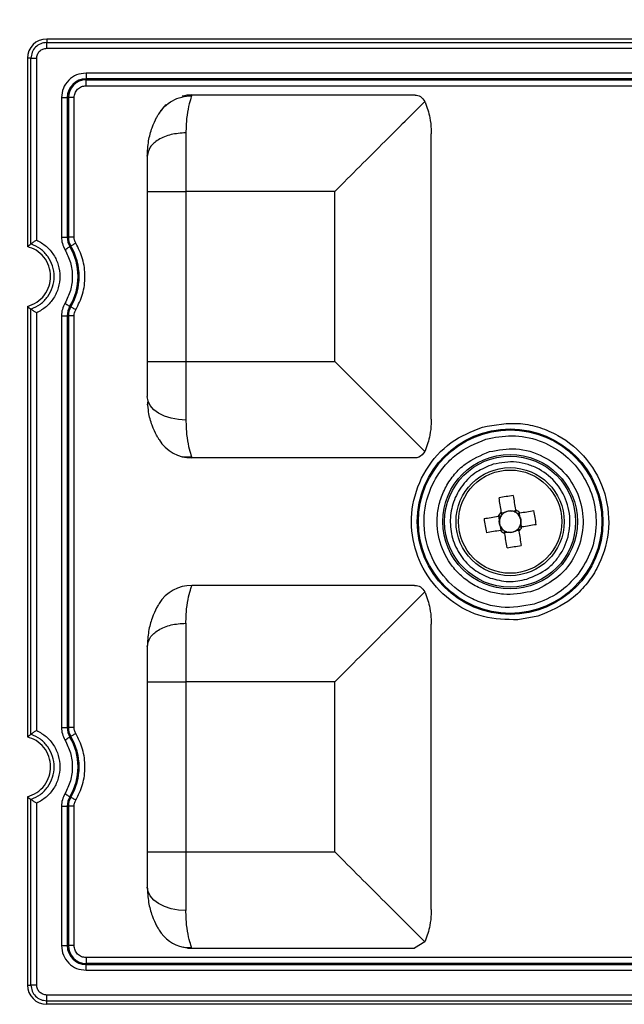
# Model space of a CAD drawing. Extents: x 44 to 6388, y -1131 to 5327.
# Drawn here: x 3767 to 3798, y 4166 to 4217 of the extents above; entities that cross this region are included whole.
import ezdxf

# ---------------------------------------------------------------- set-up
doc = ezdxf.new("R2010")
doc.units = 0
doc.layers.get('0').update_dxf_attribs({"linetype": 'CONTINUOUS'})
doc.layers.get('DEFPOINTS').update_dxf_attribs({"linetype": 'CONTINUOUS'})
doc.styles.get("Standard").update_dxf_attribs({"font": 'univer.TTF'})
doc.dimstyles.new('ISO-25$0', dxfattribs={"dimscale": 27, "dimtxt": 2.5, "dimasz": 2.5, "dimexe": 1.25, "dimexo": 1, "dimtad": 1, "dimtxsty": 'Standard', "dimcen": 2.5, "dimadec": 0, "dimazin": 0, "dimtfac": 1, "dimtmove": 0, "dimatfit": 3, "dimfxl": 0, "dimarcsym": 0})

# ---------------------------------------------------------------- blocks, each defined once
blk = doc.blocks.new('*D72')
at = {"color": 5, "lineweight": -2, "ltscale": 0.1, "transparency": 16777216}
for p, q in [((3014.795, 4330.055), (3014.795, 4411.055)), ((5101.726, 4330.055), (5101.726, 4411.055)), ((3082.295, 4370.555), (5034.226, 4370.555))]:
    blk.add_line(p, q, dxfattribs=at)
at = {"color": 5, "ltscale": 0.1, "transparency": 16777216}
for points in [[(3082.295, 4381.805), (3082.295, 4359.305), (3014.795, 4370.555)], [(5034.226, 4381.805), (5034.226, 4359.305), (5101.726, 4370.555)]]:
    blk.add_solid(points, dxfattribs=at)
at = {"layer": 'DEFPOINTS', "color": 0, "ltscale": 0.1, "transparency": 16777216}
for p in [(5101.726, 4370.555), (3014.795, 4172.766), (5101.726, 4172.766)]:
    blk.add_point(p, dxfattribs=at)
at = {"color": 2, "lineweight": 25, "ltscale": 0.1, "transparency": 16777216, "insert": (4058.26, 4415.502), "char_height": 54, "attachment_point": 5}
blk.add_mtext('2090', dxfattribs=at)

msp = doc.modelspace()

# ---------------------------------------------------------------- linework, layer by layer
at = {"color": 7, "linetype": 'Continuous', "lineweight": 25}
for p, q in [((3813.673, 4215.899), (3768.374, 4215.899)), ((3768.374, 4215.899), (3768.374, 4215.717)), ((3768.374, 4215.717), (3813.673, 4215.717)), ((3768.374, 4215.422), (3813.673, 4215.422)), ((3767.566, 4214.909), (3767.384, 4214.909)), ((3767.384, 4214.909), (3767.384, 4205.256)), ((3767.566, 4205.391), (3767.566, 4214.909)), ((3767.861, 4205.589), (3767.861, 4214.909)), ((3812.837, 4214.153), (3770.392, 4214.153)), ((3770.392, 4214.153), (3770.392, 4213.857)), ((3812.837, 4213.857), (3770.392, 4213.857)), ((3770.392, 4213.801), (3770.392, 4213.857)), ((3770.392, 4213.801), (3812.837, 4213.801)), ((3770.392, 4213.505), (3770.392, 4213.801)), ((3770.392, 4213.505), (3812.837, 4213.505)), ((3769.13, 4212.891), (3769.13, 4205.745)), ((3769.13, 4212.891), (3769.426, 4212.891)), ((3769.426, 4212.891), (3769.426, 4205.745)), ((3769.426, 4212.891), (3769.482, 4212.891)), ((3769.482, 4212.891), (3769.482, 4205.745)), ((3769.778, 4212.891), (3769.482, 4212.891)), ((3769.778, 4205.745), (3769.778, 4212.891)), ((3775.818, 4213.028), (3787.232, 4213.028)), ((3787.781, 4212.659), (3787.763, 4212.699)), ((3775.509, 4211.088), (3775.509, 4208.078)), ((3788.092, 4196.412), (3788.092, 4211.033)), ((3773.529, 4208.078), (3775.509, 4208.078)), ((3773.529, 4208.078), (3773.529, 4199.367)), ((3783.142, 4208.078), (3775.509, 4208.078)), ((3775.509, 4208.078), (3775.509, 4199.367)), ((3783.142, 4199.367), (3783.142, 4208.078)), ((3769.13, 4205.745), (3769.426, 4205.745)), ((3769.482, 4205.745), (3769.426, 4205.745)), ((3769.778, 4205.745), (3769.482, 4205.745)), ((3769.561, 4205.252), (3769.61, 4205.281)), ((3767.384, 4202.189), (3767.384, 4180.111)), ((3767.566, 4180.246), (3767.566, 4202.054)), ((3767.861, 4180.444), (3767.861, 4201.856)), ((3769.13, 4201.699), (3769.13, 4180.6)), ((3769.13, 4201.699), (3769.426, 4201.699)), ((3769.426, 4201.699), (3769.426, 4180.6)), ((3769.426, 4201.699), (3769.482, 4201.699)), ((3769.482, 4201.699), (3769.482, 4180.6)), ((3769.778, 4201.699), (3769.482, 4201.699)), ((3769.61, 4202.164), (3769.561, 4202.193)), ((3769.778, 4180.6), (3769.778, 4201.699)), ((3773.529, 4199.367), (3775.509, 4199.367)), ((3775.509, 4199.367), (3783.142, 4199.367)), ((3775.509, 4199.367), (3775.509, 4196.357)), ((3773.548, 4197.147), (3773.567, 4197.326)), ((3787.781, 4194.786), (3787.763, 4194.746)), ((3775.802, 4194.46), (3775.355, 4194.472)), ((3775.79, 4194.498), (3775.818, 4194.417)), ((3787.232, 4194.417), (3775.818, 4194.417)), ((3791.689, 4191.607), (3791.879, 4191.638)), ((3792.222, 4191.693), (3792.412, 4191.723)), ((3791.59, 4191.239), (3791.56, 4191.429)), ((3792.591, 4191.594), (3792.621, 4191.404)), ((3791.676, 4190.705), (3791.645, 4190.895)), ((3792.044, 4190.607), (3791.855, 4190.576)), ((3792.578, 4190.692), (3792.388, 4190.662)), ((3792.677, 4191.061), (3792.707, 4190.871)), ((3787.232, 4187.883), (3775.818, 4187.883)), ((3793.574, 4187.696), (3793.187, 4187.559)), ((3787.781, 4187.514), (3787.763, 4187.554)), ((3793.556, 4186.3), (3792.535, 4186.111)), ((3788.092, 4171.266), (3788.092, 4185.888)), ((3773.529, 4182.933), (3773.529, 4174.221)), ((3773.529, 4182.933), (3775.509, 4182.933)), ((3783.142, 4182.933), (3775.509, 4182.933)), ((3775.509, 4182.933), (3775.509, 4174.221)), ((3783.142, 4174.221), (3783.142, 4182.933)), ((3769.13, 4180.6), (3769.426, 4180.6)), ((3769.482, 4180.6), (3769.426, 4180.6)), ((3769.778, 4180.6), (3769.482, 4180.6)), ((3769.561, 4180.106), (3769.61, 4180.135)), ((3767.384, 4177.043), (3767.384, 4167.39)), ((3769.61, 4177.019), (3769.561, 4177.048)), ((3767.566, 4167.39), (3767.566, 4176.908)), ((3767.861, 4167.39), (3767.861, 4176.71)), ((3769.13, 4176.554), (3769.13, 4169.408)), ((3769.13, 4176.554), (3769.426, 4176.554)), ((3769.426, 4176.554), (3769.426, 4169.408)), ((3769.426, 4176.554), (3769.482, 4176.554)), ((3769.482, 4176.554), (3769.482, 4169.408)), ((3769.778, 4176.554), (3769.482, 4176.554)), ((3769.778, 4169.408), (3769.778, 4176.554)), ((3773.529, 4174.221), (3775.509, 4174.221)), ((3775.509, 4174.221), (3783.142, 4174.221)), ((3775.509, 4174.221), (3775.509, 4171.212)), ((3769.13, 4169.408), (3769.426, 4169.408)), ((3769.482, 4169.408), (3769.426, 4169.408)), ((3769.778, 4169.408), (3769.482, 4169.408)), ((3787.763, 4169.6), (3787.232, 4169.271)), ((3787.781, 4169.64), (3787.763, 4169.6)), ((3775.594, 4169.284), (3775.818, 4169.271)), ((3775.818, 4169.271), (3775.79, 4169.353)), ((3775.818, 4169.271), (3787.232, 4169.271)), ((3770.392, 4168.794), (3770.392, 4168.499)), ((3813.875, 4168.794), (3770.392, 4168.794)), ((3770.392, 4168.499), (3770.392, 4168.442)), ((3813.875, 4168.499), (3770.392, 4168.499)), ((3770.392, 4168.442), (3813.875, 4168.442)), ((3770.392, 4168.146), (3770.392, 4168.442)), ((3770.392, 4168.146), (3813.875, 4168.146)), ((3767.384, 4167.39), (3767.566, 4167.39)), ((3815.893, 4166.877), (3768.374, 4166.877)), ((3768.374, 4166.582), (3815.893, 4166.582)), ((3768.374, 4166.4), (3768.374, 4166.582)), ((3815.893, 4166.4), (3768.374, 4166.4))]:
    msp.add_line(p, q, dxfattribs=at)
at = {"color": 7, "linetype": 'Continuous', "lineweight": 25, "flags": 128}
for points in [[(3769.307, 4205.101), (3769.354, 4205.129), (3769.4, 4205.156), (3769.442, 4205.181), (3769.48, 4205.203), (3769.511, 4205.222), (3769.536, 4205.237), (3769.553, 4205.247), (3769.561, 4205.252)], [(3769.864, 4205.432), (3769.817, 4205.404), (3769.772, 4205.377), (3769.729, 4205.352), (3769.692, 4205.329), (3769.66, 4205.31), (3769.635, 4205.296), (3769.618, 4205.286), (3769.61, 4205.281)], [(3769.307, 4202.344), (3769.354, 4202.316), (3769.4, 4202.289), (3769.442, 4202.264), (3769.48, 4202.242), (3769.511, 4202.223), (3769.536, 4202.208), (3769.553, 4202.198), (3769.561, 4202.193)], [(3769.864, 4202.013), (3769.817, 4202.041), (3769.772, 4202.068), (3769.729, 4202.093), (3769.692, 4202.116), (3769.66, 4202.134), (3769.635, 4202.149), (3769.618, 4202.159), (3769.61, 4202.164)], [(3783.142, 4199.367), (3784.128, 4198.38), (3785.076, 4197.433), (3785.945, 4196.563), (3786.702, 4195.806), (3787.316, 4195.192), (3787.763, 4194.746)], [(3775.509, 4196.357), (3775.122, 4196.38), (3774.751, 4196.449), (3774.409, 4196.56), (3774.109, 4196.71), (3773.862, 4196.892), (3773.679, 4197.1), (3773.567, 4197.326), (3773.529, 4197.561)], [(3791.683, 4191.644), (3791.668, 4191.735), (3791.654, 4191.827), (3791.639, 4191.918), (3791.624, 4192.009), (3791.61, 4192.099), (3791.595, 4192.189), (3791.581, 4192.279), (3791.567, 4192.368)], [(3792.29, 4192.485), (3792.304, 4192.395), (3792.319, 4192.306), (3792.333, 4192.215), (3792.348, 4192.125), (3792.362, 4192.034), (3792.377, 4191.943), (3792.392, 4191.851), (3792.406, 4191.76)], [(3792.627, 4191.6), (3792.719, 4191.615), (3792.81, 4191.629), (3792.901, 4191.644), (3792.992, 4191.659), (3793.083, 4191.673), (3793.173, 4191.688), (3793.263, 4191.702), (3793.352, 4191.716)], [(3790.798, 4191.306), (3790.888, 4191.321), (3790.977, 4191.335), (3791.068, 4191.349), (3791.158, 4191.364), (3791.249, 4191.379), (3791.34, 4191.393), (3791.432, 4191.408), (3791.523, 4191.423)], [(3791.639, 4190.699), (3791.548, 4190.685), (3791.456, 4190.67), (3791.365, 4190.655), (3791.274, 4190.641), (3791.184, 4190.626), (3791.094, 4190.612), (3791.004, 4190.597), (3790.915, 4190.583)], [(3792.584, 4190.656), (3792.598, 4190.564), (3792.613, 4190.473), (3792.628, 4190.382), (3792.642, 4190.291), (3792.657, 4190.2), (3792.671, 4190.11), (3792.686, 4190.02), (3792.7, 4189.931)], [(3793.468, 4190.993), (3793.379, 4190.979), (3793.289, 4190.964), (3793.199, 4190.95), (3793.109, 4190.935), (3793.018, 4190.921), (3792.927, 4190.906), (3792.835, 4190.891), (3792.743, 4190.877)], [(3791.977, 4189.815), (3791.962, 4189.904), (3791.948, 4189.994), (3791.934, 4190.084), (3791.919, 4190.175), (3791.904, 4190.265), (3791.89, 4190.357), (3791.875, 4190.448), (3791.86, 4190.54)], [(3769.307, 4179.955), (3769.354, 4179.983), (3769.4, 4180.01), (3769.442, 4180.035), (3769.48, 4180.058), (3769.511, 4180.077), (3769.536, 4180.091), (3769.553, 4180.101), (3769.561, 4180.106)], [(3769.864, 4180.286), (3769.817, 4180.258), (3769.772, 4180.231), (3769.729, 4180.206), (3769.692, 4180.184), (3769.66, 4180.165), (3769.635, 4180.15), (3769.618, 4180.14), (3769.61, 4180.135)], [(3769.307, 4177.199), (3769.354, 4177.171), (3769.4, 4177.144), (3769.442, 4177.119), (3769.48, 4177.096), (3769.511, 4177.077), (3769.536, 4177.063), (3769.553, 4177.053), (3769.561, 4177.048)], [(3769.864, 4176.868), (3769.817, 4176.896), (3769.772, 4176.923), (3769.729, 4176.948), (3769.692, 4176.97), (3769.66, 4176.989), (3769.635, 4177.004), (3769.618, 4177.014), (3769.61, 4177.019)], [(3775.509, 4171.212), (3775.122, 4171.235), (3774.751, 4171.303), (3774.409, 4171.415), (3774.109, 4171.564), (3773.862, 4171.747), (3773.679, 4171.955), (3773.567, 4172.181), (3773.529, 4172.415)]]:
    msp.add_lwpolyline(points, dxfattribs=at)
at = {"color": 7, "linetype": 'Continuous', "lineweight": 25}
for radius in [4.758, 4.704, 3.449, 3.361, 2.772, 2.648]:
    msp.add_circle((3792.133, 4191.15), radius, dxfattribs=at)
for centre, radius, start, end in [((3768.374, 4214.909), 0.99, 90, 180), ((3770.392, 4212.891), 0.966, 90, 180), ((3770.392, 4212.891), 0.91, 90, 180), ((3775.818, 4211.048), 1.98, 90, 104.8458), ((3775.818, 4211.048), 1.98, 131.5192, 148.2071), ((3770.392, 4205.745), 0.966, 180, 210.7213), ((3770.392, 4205.745), 0.91, 180, 210.7213), ((3766.988, 4203.722), 2.994, 329.2787, 30.7213), ((3766.988, 4203.722), 3.05, 329.2787, 30.7213), ((3770.392, 4201.699), 0.966, 149.2787, 180), ((3770.392, 4201.699), 0.91, 149.2787, 180), ((3775.818, 4196.397), 1.98, 211.7928, 270), ((3793.651, 4181.704), 10.866, 97.1947, 101.0582), ((3792.133, 4191.15), 0.668, 132.3571, 155.8958), ((3792.133, 4191.15), 0.55, 117.5568, 140.8447), ((3792.133, 4191.15), 0.55, 80.6962, 117.5568), ((3792.133, 4191.15), 0.55, 57.4083, 80.6962), ((3792.133, 4191.15), 0.668, 42.3571, 65.8958), ((3792.133, 4191.15), 0.55, 50.8447, 57.4083), ((3782.692, 4189.633), 10.862, 7.194, 11.0592), ((3801.575, 4192.666), 10.862, 187.194, 191.0592), ((3792.133, 4191.15), 0.55, 170.6962, 207.5568), ((3792.133, 4191.15), 0.55, 147.4083, 170.6962), ((3792.133, 4191.15), 0.55, 140.8447, 147.4083), ((3792.133, 4191.15), 0.55, 27.5568, 50.8447), ((3792.133, 4191.15), 0.55, 350.6962, 27.5568), ((3792.133, 4191.15), 0.668, 222.3571, 245.8958), ((3792.133, 4191.15), 0.55, 207.5568, 230.8447), ((3792.133, 4191.15), 0.55, 230.8447, 237.4083), ((3792.133, 4191.15), 0.55, 237.4083, 260.6962), ((3792.133, 4191.15), 0.55, 260.6962, 297.5568), ((3792.133, 4191.15), 0.55, 297.5568, 320.8447), ((3792.133, 4191.15), 0.55, 320.8447, 327.4083), ((3792.133, 4191.15), 0.668, 312.3571, 335.8958), ((3792.133, 4191.15), 0.55, 327.4083, 350.6962), ((3790.616, 4200.593), 10.863, 277.1944, 281.0589), ((3775.818, 4185.903), 1.98, 90, 148.2073), ((3770.392, 4180.6), 0.966, 180, 210.7213), ((3770.392, 4180.6), 0.91, 180, 210.7213), ((3766.988, 4178.577), 2.994, 329.2787, 30.7213), ((3766.988, 4178.577), 3.05, 329.2787, 30.7213), ((3770.392, 4176.554), 0.966, 149.2787, 180), ((3770.392, 4176.554), 0.91, 149.2787, 180), ((3775.818, 4171.251), 1.98, 211.7927, 256.9942), ((3770.392, 4169.408), 0.966, 180, 270), ((3770.392, 4169.408), 0.91, 180, 270), ((3768.374, 4167.39), 0.99, 180, 270)]:
    msp.add_arc(centre, radius, start, end, dxfattribs=at)
at = {"color": 7, "linetype": 'Continuous', "lineweight": 25, "extrusion": (0, 0, -1)}
for centre, major_axis, start_param, end_param in [((3792.123, 4191.217), (-0.077, 0.481), -0.369414, 0.369414), ((3792.066, 4191.139), (0.481, 0.077), 2.772179, 3.511006), ((3792.201, 4191.161), (0.481, 0.077), -0.369414, 0.369414), ((3792.144, 4191.082), (-0.077, 0.481), 2.772179, 3.511006)]:
    msp.add_ellipse(centre, major_axis=major_axis, ratio=0.990116, start_param=start_param, end_param=end_param, dxfattribs=at)
at = {"color": 7, "linetype": 'Continuous', "lineweight": 25}
for points, knots in [([(3768.374, 4215.717), (3768.268, 4215.705), (3768.056, 4215.681), (3767.789, 4215.494), (3767.602, 4215.227), (3767.578, 4215.015), (3767.566, 4214.909)], [0, 0, 0, 0, 0.25, 0.500004, 0.749993, 1, 1, 1, 1]), ([(3767.861, 4214.909), (3767.869, 4214.976), (3767.884, 4215.111), (3768.003, 4215.28), (3768.172, 4215.399), (3768.307, 4215.414), (3768.374, 4215.422)], [0, 0, 0, 0, 0.249994, 0.499989, 0.749983, 1, 1, 1, 1]), ([(3768.374, 4215.422), (3768.374, 4215.458), (3768.374, 4215.53), (3768.374, 4215.623), (3768.374, 4215.693), (3768.374, 4215.709), (3768.374, 4215.717)], [0, 0, 0, 0, 0.25, 0.499999, 0.750001, 1, 1, 1, 1]), ([(3767.566, 4214.909), (3767.574, 4214.909), (3767.59, 4214.909), (3767.66, 4214.909), (3767.753, 4214.909), (3767.825, 4214.909), (3767.861, 4214.909)], [0, 0, 0, 0, 0.25, 0.499992, 0.749994, 1, 1, 1, 1]), ([(3770.392, 4214.153), (3770.226, 4214.134), (3769.896, 4214.096), (3769.478, 4213.804), (3769.187, 4213.387), (3769.149, 4213.056), (3769.13, 4212.891)], [0, 0, 0, 0, 0.250399, 0.500099, 0.749822, 1, 1, 1, 1]), ([(3769.778, 4212.891), (3769.787, 4212.971), (3769.806, 4213.132), (3769.948, 4213.335), (3770.151, 4213.477), (3770.312, 4213.496), (3770.392, 4213.505)], [0, 0, 0, 0, 0.249998, 0.499999, 0.749999, 1, 1, 1, 1]), ([(3774.101, 4212.035), (3774.199, 4212.174), (3774.394, 4212.452), (3774.813, 4212.753), (3775.289, 4212.952), (3775.631, 4212.974), (3775.802, 4212.985)], [0, 0, 0, 0, 0.2500153, 0.5000198, 0.750016, 1, 1, 1, 1]), ([(3775.818, 4213.028), (3775.805, 4212.996), (3775.781, 4212.935), (3775.649, 4212.481), (3775.537, 4211.875), (3775.518, 4211.345), (3775.509, 4211.088)], [0, 0, 0, 0, 0.282639, 0.539153, 0.776451, 1, 1, 1, 1]), ([(3787.232, 4213.028), (3787.232, 4213.028), (3787.234, 4213.028), (3787.237, 4213.028), (3787.252, 4213.028), (3787.352, 4213.023), (3787.559, 4212.971), (3787.692, 4212.794), (3787.763, 4212.699)], [0, 0, 0, 0, 0.000638, 0.005327, 0.018068, 0.065814, 0.500368, 1, 1, 1, 1]), ([(3783.142, 4208.078), (3783.572, 4208.508), (3784.456, 4209.392), (3785.737, 4210.674), (3786.955, 4211.891), (3787.494, 4212.43), (3787.763, 4212.699)], [0, 0, 0, 0, 0.240111, 0.493766, 0.747255, 1, 1, 1, 1]), ([(3787.781, 4212.659), (3787.871, 4212.393), (3788.025, 4211.936), (3788.082, 4211.417), (3788.091, 4211.149), (3788.092, 4211.069), (3788.092, 4211.043), (3788.092, 4211.033)], [0, 0, 0, 0, 0.500063, 0.858138, 0.956079, 0.984778, 1, 1, 1, 1]), ([(3773.529, 4209.884), (3773.543, 4210.152), (3773.573, 4210.685), (3773.767, 4211.363), (3773.984, 4211.835), (3774.072, 4211.985), (3774.101, 4212.035)], [0, 0, 0, 0, 0.290354, 0.576346, 0.856854, 1, 1, 1, 1]), ([(3775.509, 4211.088), (3775.249, 4211.07), (3774.73, 4211.033), (3774.076, 4210.755), (3773.618, 4210.357), (3773.558, 4210.042), (3773.529, 4209.884)], [0, 0, 0, 0, 0.2499983, 0.4999991, 0.7500002, 1, 1, 1, 1]), ([(3773.529, 4209.884), (3773.529, 4209.608), (3773.529, 4209.057), (3773.529, 4208.404), (3773.529, 4208.078)], [0, 0, 0, 0, 0.5, 1, 1, 1, 1]), ([(3769.13, 4205.745), (3769.138, 4205.632), (3769.153, 4205.405), (3769.256, 4205.202), (3769.307, 4205.101)], [0, 0, 0, 0, 0.5000003, 1, 1, 1, 1]), ([(3769.864, 4205.432), (3769.839, 4205.481), (3769.789, 4205.58), (3769.782, 4205.69), (3769.778, 4205.745)], [0, 0, 0, 0, 0.500003, 1, 1, 1, 1]), ([(3767.384, 4205.256), (3767.414, 4205.279), (3767.475, 4205.326), (3767.536, 4205.369), (3767.566, 4205.391)], [0, 0, 0, 0, 0.499996, 1, 1, 1, 1]), ([(3767.384, 4202.189), (3767.552, 4202.25), (3767.888, 4202.373), (3768.279, 4202.756), (3768.52, 4203.221), (3768.599, 4203.739), (3768.511, 4204.257), (3768.248, 4204.729), (3767.858, 4205.087), (3767.537, 4205.202), (3767.384, 4205.256)], [0, 0, 0, 0, 0.127927, 0.255855, 0.383801, 0.499998, 0.627946, 0.755894, 0.88383, 1, 1, 1, 1]), ([(3767.861, 4205.589), (3767.819, 4205.563), (3767.75, 4205.519), (3767.66, 4205.457), (3767.605, 4205.419), (3767.575, 4205.398), (3767.569, 4205.394), (3767.566, 4205.391)], [0, 0, 0, 0, 0.312556, 0.507748, 0.771628, 0.889782, 1, 1, 1, 1]), ([(3767.566, 4202.054), (3767.733, 4202.129), (3768.066, 4202.279), (3768.449, 4202.684), (3768.697, 4203.176), (3768.782, 4203.722), (3768.697, 4204.269), (3768.449, 4204.761), (3768.066, 4205.166), (3767.733, 4205.316), (3767.566, 4205.391)], [0, 0, 0, 0, 0.125013, 0.250008, 0.37501, 0.500011, 0.625006, 0.750004, 0.874989, 1, 1, 1, 1]), ([(3767.861, 4205.589), (3768.03, 4205.492), (3768.369, 4205.299), (3768.749, 4204.842), (3768.993, 4204.307), (3769.076, 4203.722), (3768.994, 4203.138), (3768.749, 4202.603), (3768.369, 4202.146), (3768.03, 4201.952), (3767.861, 4201.856)], [0, 0, 0, 0, 0.125002, 0.24999, 0.374989, 0.499985, 0.624987, 0.749993, 0.874988, 1, 1, 1, 1]), ([(3769.864, 4202.013), (3769.995, 4202.277), (3770.262, 4202.815), (3770.371, 4203.722), (3770.262, 4204.63), (3769.995, 4205.168), (3769.864, 4205.432)], [0, 0, 0, 0, 0.245454, 0.5, 0.754547, 1, 1, 1, 1]), ([(3769.307, 4205.101), (3769.414, 4204.884), (3769.628, 4204.45), (3769.714, 4203.722), (3769.629, 4202.995), (3769.414, 4202.561), (3769.307, 4202.344)], [0, 0, 0, 0, 0.250049, 0.499997, 0.74995, 1, 1, 1, 1]), ([(3769.307, 4202.344), (3769.256, 4202.243), (3769.153, 4202.04), (3769.138, 4201.813), (3769.13, 4201.699)], [0, 0, 0, 0, 0.4999997, 1, 1, 1, 1]), ([(3767.384, 4202.189), (3767.414, 4202.166), (3767.475, 4202.119), (3767.536, 4202.075), (3767.566, 4202.054)], [0, 0, 0, 0, 0.499996, 1, 1, 1, 1]), ([(3767.861, 4201.856), (3767.819, 4201.882), (3767.75, 4201.925), (3767.66, 4201.988), (3767.605, 4202.026), (3767.575, 4202.047), (3767.569, 4202.051), (3767.566, 4202.054)], [0, 0, 0, 0, 0.312634, 0.507769, 0.771665, 0.889813, 1, 1, 1, 1]), ([(3769.778, 4201.699), (3769.782, 4201.755), (3769.789, 4201.865), (3769.839, 4201.964), (3769.864, 4202.013)], [0, 0, 0, 0, 0.4999993, 1, 1, 1, 1]), ([(3773.529, 4199.367), (3773.529, 4199.04), (3773.529, 4198.388), (3773.529, 4197.837), (3773.529, 4197.561)], [0, 0, 0, 0, 0.5, 1, 1, 1, 1]), ([(3774.135, 4195.353), (3774.128, 4195.365), (3774.113, 4195.39), (3773.976, 4195.624), (3773.771, 4196.079), (3773.593, 4196.662), (3773.567, 4197.083), (3773.557, 4197.24)], [0, 0, 0, 0, 0.1270176, 0.2698726, 0.5471693, 0.8300774, 1, 1, 1, 1]), ([(3775.509, 4196.357), (3775.518, 4196.1), (3775.537, 4195.569), (3775.647, 4194.97), (3775.762, 4194.573), (3775.783, 4194.518), (3775.79, 4194.498)], [0, 0, 0, 0, 0.259391, 0.534781, 0.832364, 1, 1, 1, 1]), ([(3788.092, 4196.412), (3788.092, 4196.402), (3788.092, 4196.317), (3788.083, 4196.049), (3788.025, 4195.507), (3787.871, 4195.051), (3787.781, 4194.786)], [0, 0, 0, 0, 0.015207, 0.141819, 0.499929, 1, 1, 1, 1]), ([(3790.71, 4196), (3791.362, 4196.116), (3792.35, 4196.291), (3793.661, 4196), (3794.877, 4195.484), (3796.172, 4194.401), (3797.112, 4192.61), (3797.288, 4190.596), (3796.784, 4188.985), (3796.039, 4187.893), (3795.094, 4186.94), (3794.167, 4186.554), (3793.556, 4186.3)], [0, 0, 0, 0, 0.123938, 0.188058, 0.251752, 0.373923, 0.5, 0.626077, 0.748248, 0.811942, 0.876062, 1, 1, 1, 1]), ([(3792.535, 4186.111), (3791.935, 4186.126), (3790.693, 4186.155), (3788.981, 4187.05), (3787.713, 4188.469), (3787.058, 4190.213), (3787.047, 4192.076), (3787.726, 4193.854), (3789.006, 4195.301), (3790.155, 4195.772), (3790.71, 4196)], [0, 0, 0, 0, 0.120696, 0.25, 0.379305, 0.5, 0.620695, 0.75, 0.879304, 1, 1, 1, 1]), ([(3793.374, 4186.92), (3792.806, 4186.819), (3791.945, 4186.665), (3790.801, 4186.919), (3789.741, 4187.369), (3788.611, 4188.314), (3787.791, 4189.876), (3787.637, 4191.633), (3788.077, 4193.038), (3788.727, 4193.99), (3789.552, 4194.821), (3790.36, 4195.158), (3790.892, 4195.38)], [0, 0, 0, 0, 0.123939, 0.188058, 0.251752, 0.373922, 0.5, 0.626077, 0.748248, 0.811942, 0.876061, 1, 1, 1, 1]), ([(3790.892, 4195.38), (3791.335, 4195.468), (3792.244, 4195.648), (3793.643, 4195.369), (3794.88, 4194.692), (3795.83, 4193.676), (3796.431, 4192.423), (3796.612, 4191.024), (3796.365, 4189.619), (3795.867, 4188.838), (3795.624, 4188.457)], [0, 0, 0, 0, 0.121864, 0.25, 0.378135, 0.5, 0.621864, 0.75, 0.878136, 1, 1, 1, 1]), ([(3787.763, 4194.746), (3787.669, 4194.63), (3787.521, 4194.45), (3787.31, 4194.417), (3787.234, 4194.417), (3787.232, 4194.417)], [0, 0, 0, 0, 0.6331551, 0.9925886, 1, 1, 1, 1]), ([(3793.187, 4187.559), (3792.721, 4187.475), (3792.005, 4187.345), (3791.037, 4187.547), (3790.327, 4187.842), (3789.692, 4188.28), (3789.013, 4188.989), (3788.456, 4190.071), (3788.34, 4191.282), (3788.528, 4192.245), (3788.826, 4192.957), (3789.265, 4193.589), (3789.969, 4194.282), (3790.642, 4194.56), (3791.08, 4194.74)], [0, 0, 0, 0, 0.119728, 0.18418, 0.25, 0.315819, 0.380271, 0.5, 0.619729, 0.68418, 0.75, 0.81582, 0.880272, 1, 1, 1, 1]), ([(3791.08, 4194.74), (3791.53, 4194.821), (3792.465, 4194.99), (3793.883, 4194.562), (3795.029, 4193.661), (3795.739, 4192.426), (3795.964, 4191.019), (3795.64, 4189.598), (3794.808, 4188.373), (3793.975, 4187.916), (3793.574, 4187.696)], [0, 0, 0, 0, 0.120403, 0.25, 0.379598, 0.5, 0.620402, 0.75, 0.879597, 1, 1, 1, 1]), ([(3792.997, 4188.205), (3793.368, 4188.36), (3793.929, 4188.594), (3794.505, 4189.171), (3794.956, 4189.835), (3795.263, 4190.813), (3795.156, 4192.037), (3794.585, 4193.124), (3793.798, 4193.781), (3793.06, 4194.096), (3792.264, 4194.271), (3791.665, 4194.164), (3791.269, 4194.094)], [0, 0, 0, 0, 0.123934, 0.18782, 0.251757, 0.373925, 0.5, 0.626074, 0.748242, 0.812126, 0.876064, 1, 1, 1, 1]), ([(3791.269, 4194.094), (3790.977, 4193.979), (3790.376, 4193.743), (3789.661, 4193.052), (3789.191, 4192.189), (3789.018, 4191.236), (3789.138, 4190.275), (3789.559, 4189.388), (3790.234, 4188.658), (3790.821, 4188.389), (3791.107, 4188.258)], [0, 0, 0, 0, 0.12186, 0.25, 0.378141, 0.5, 0.62186, 0.75, 0.878141, 1, 1, 1, 1]), ([(3791.707, 4191.497), (3791.705, 4191.506), (3791.698, 4191.551), (3791.69, 4191.599), (3791.684, 4191.638), (3791.683, 4191.644)], [0, 0, 0, 0, 0.160618, 0.883257, 1, 1, 1, 1]), ([(3792.406, 4191.76), (3792.407, 4191.754), (3792.413, 4191.715), (3792.421, 4191.667), (3792.429, 4191.622), (3792.43, 4191.613)], [0, 0, 0, 0, 0.116743, 0.839382, 1, 1, 1, 1]), ([(3792.481, 4191.577), (3792.489, 4191.578), (3792.535, 4191.585), (3792.583, 4191.593), (3792.622, 4191.599), (3792.627, 4191.6)], [0, 0, 0, 0, 0.160618, 0.883258, 1, 1, 1, 1]), ([(3791.523, 4191.423), (3791.529, 4191.424), (3791.568, 4191.43), (3791.616, 4191.438), (3791.661, 4191.445), (3791.67, 4191.446)], [0, 0, 0, 0, 0.1167431, 0.8393828, 1, 1, 1, 1]), ([(3791.786, 4190.723), (3791.778, 4190.722), (3791.732, 4190.714), (3791.684, 4190.707), (3791.645, 4190.7), (3791.639, 4190.699)], [0, 0, 0, 0, 0.160617, 0.883257, 1, 1, 1, 1]), ([(3791.86, 4190.54), (3791.859, 4190.545), (3791.853, 4190.584), (3791.845, 4190.632), (3791.838, 4190.678), (3791.837, 4190.686)], [0, 0, 0, 0, 0.116743, 0.839382, 1, 1, 1, 1]), ([(3792.56, 4190.802), (3792.562, 4190.794), (3792.569, 4190.748), (3792.577, 4190.7), (3792.583, 4190.661), (3792.584, 4190.656)], [0, 0, 0, 0, 0.160618, 0.883257, 1, 1, 1, 1]), ([(3792.743, 4190.877), (3792.738, 4190.876), (3792.699, 4190.87), (3792.651, 4190.862), (3792.605, 4190.855), (3792.597, 4190.853)], [0, 0, 0, 0, 0.116742, 0.839382, 1, 1, 1, 1]), ([(3791.107, 4188.258), (3791.42, 4188.174), (3792.046, 4188.008), (3792.68, 4188.139), (3792.997, 4188.205)], [0, 0, 0, 0, 0.499997, 1, 1, 1, 1]), ([(3795.624, 4188.457), (3795.31, 4188.112), (3794.682, 4187.421), (3793.81, 4187.087), (3793.374, 4186.92)], [0, 0, 0, 0, 0.500002, 1, 1, 1, 1]), ([(3775.509, 4185.942), (3775.518, 4186.199), (3775.537, 4186.729), (3775.649, 4187.335), (3775.781, 4187.789), (3775.805, 4187.851), (3775.818, 4187.883)], [0, 0, 0, 0, 0.223525, 0.460855, 0.717326, 1, 1, 1, 1]), ([(3787.232, 4187.883), (3787.232, 4187.883), (3787.234, 4187.883), (3787.237, 4187.883), (3787.252, 4187.883), (3787.352, 4187.878), (3787.559, 4187.826), (3787.692, 4187.649), (3787.763, 4187.554)], [0, 0, 0, 0, 0.000652, 0.005371, 0.018142, 0.065912, 0.500368, 1, 1, 1, 1]), ([(3783.142, 4182.933), (3783.572, 4183.363), (3784.456, 4184.247), (3785.737, 4185.528), (3786.955, 4186.746), (3787.494, 4187.285), (3787.763, 4187.554)], [0, 0, 0, 0, 0.240111, 0.493765, 0.747255, 1, 1, 1, 1]), ([(3787.781, 4187.514), (3787.871, 4187.247), (3788.025, 4186.79), (3788.082, 4186.271), (3788.091, 4186.003), (3788.092, 4185.924), (3788.092, 4185.897), (3788.092, 4185.888)], [0, 0, 0, 0, 0.500065, 0.85817, 0.956103, 0.984792, 1, 1, 1, 1]), ([(3774.135, 4186.946), (3774.128, 4186.934), (3774.112, 4186.91), (3773.976, 4186.675), (3773.769, 4186.221), (3773.572, 4185.537), (3773.543, 4185.006), (3773.529, 4184.738)], [0, 0, 0, 0, 0.113838, 0.241877, 0.49059, 0.743468, 1, 1, 1, 1]), ([(3773.529, 4184.738), (3773.558, 4184.896), (3773.618, 4185.212), (3774.076, 4185.609), (3774.73, 4185.888), (3775.249, 4185.924), (3775.509, 4185.942)], [0, 0, 0, 0, 0.25, 0.500001, 0.750002, 1, 1, 1, 1]), ([(3775.509, 4185.942), (3775.509, 4185.483), (3775.509, 4184.564), (3775.509, 4183.476), (3775.509, 4182.933)], [0, 0, 0, 0, 0.5, 1, 1, 1, 1]), ([(3773.529, 4184.738), (3773.529, 4184.463), (3773.529, 4183.911), (3773.529, 4183.259), (3773.529, 4182.933)], [0, 0, 0, 0, 0.5, 1, 1, 1, 1]), ([(3769.13, 4180.6), (3769.138, 4180.486), (3769.153, 4180.259), (3769.256, 4180.057), (3769.307, 4179.955)], [0, 0, 0, 0, 0.5000003, 1, 1, 1, 1]), ([(3769.864, 4180.286), (3769.839, 4180.336), (3769.789, 4180.434), (3769.782, 4180.545), (3769.778, 4180.6)], [0, 0, 0, 0, 0.5000007, 1, 1, 1, 1]), ([(3767.384, 4180.111), (3767.414, 4180.134), (3767.475, 4180.18), (3767.536, 4180.224), (3767.566, 4180.246)], [0, 0, 0, 0, 0.499996, 1, 1, 1, 1]), ([(3767.384, 4177.043), (3767.552, 4177.105), (3767.888, 4177.228), (3768.279, 4177.61), (3768.52, 4178.075), (3768.599, 4178.593), (3768.511, 4179.112), (3768.248, 4179.583), (3767.858, 4179.942), (3767.537, 4180.056), (3767.384, 4180.111)], [0, 0, 0, 0, 0.127927, 0.255855, 0.383801, 0.499998, 0.627945, 0.755894, 0.88383, 1, 1, 1, 1]), ([(3767.861, 4180.444), (3767.819, 4180.417), (3767.75, 4180.374), (3767.66, 4180.311), (3767.605, 4180.274), (3767.575, 4180.253), (3767.569, 4180.248), (3767.566, 4180.246)], [0, 0, 0, 0, 0.3125542, 0.5077446, 0.7716244, 0.8897818, 1, 1, 1, 1]), ([(3767.566, 4176.908), (3767.733, 4176.983), (3768.066, 4177.133), (3768.449, 4177.538), (3768.697, 4178.03), (3768.782, 4178.577), (3768.697, 4179.124), (3768.449, 4179.616), (3768.066, 4180.021), (3767.733, 4180.171), (3767.566, 4180.246)], [0, 0, 0, 0, 0.125013, 0.250008, 0.37501, 0.500011, 0.625006, 0.750004, 0.874989, 1, 1, 1, 1]), ([(3767.861, 4180.444), (3768.03, 4180.347), (3768.369, 4180.153), (3768.749, 4179.696), (3768.993, 4179.161), (3769.076, 4178.577), (3768.994, 4177.993), (3768.749, 4177.457), (3768.369, 4177.001), (3768.03, 4176.807), (3767.861, 4176.71)], [0, 0, 0, 0, 0.1250019, 0.2499897, 0.3749894, 0.499985, 0.6249867, 0.7499931, 0.8749879, 1, 1, 1, 1]), ([(3769.864, 4176.868), (3769.995, 4177.132), (3770.262, 4177.669), (3770.371, 4178.577), (3770.262, 4179.485), (3769.995, 4180.022), (3769.864, 4180.286)], [0, 0, 0, 0, 0.245453, 0.5, 0.754546, 1, 1, 1, 1]), ([(3769.307, 4179.955), (3769.414, 4179.738), (3769.628, 4179.304), (3769.714, 4178.577), (3769.629, 4177.85), (3769.414, 4177.416), (3769.307, 4177.199)], [0, 0, 0, 0, 0.250049, 0.499997, 0.74995, 1, 1, 1, 1]), ([(3767.384, 4177.043), (3767.414, 4177.02), (3767.475, 4176.974), (3767.536, 4176.93), (3767.566, 4176.908)], [0, 0, 0, 0, 0.499996, 1, 1, 1, 1]), ([(3769.307, 4177.199), (3769.256, 4177.097), (3769.153, 4176.894), (3769.138, 4176.667), (3769.13, 4176.554)], [0, 0, 0, 0, 0.5, 1, 1, 1, 1]), ([(3767.861, 4176.71), (3767.819, 4176.737), (3767.75, 4176.78), (3767.66, 4176.843), (3767.605, 4176.88), (3767.575, 4176.901), (3767.569, 4176.906), (3767.566, 4176.908)], [0, 0, 0, 0, 0.3126328, 0.5077685, 0.7716648, 0.8898133, 1, 1, 1, 1]), ([(3769.778, 4176.554), (3769.782, 4176.609), (3769.789, 4176.72), (3769.839, 4176.818), (3769.864, 4176.868)], [0, 0, 0, 0, 0.499997, 1, 1, 1, 1]), ([(3773.529, 4174.221), (3773.529, 4173.895), (3773.529, 4173.243), (3773.529, 4172.691), (3773.529, 4172.415)], [0, 0, 0, 0, 0.4999996, 1, 1, 1, 1]), ([(3783.142, 4174.221), (3783.572, 4173.791), (3784.456, 4172.907), (3785.737, 4171.626), (3786.955, 4170.408), (3787.494, 4169.869), (3787.763, 4169.6)], [0, 0, 0, 0, 0.240112, 0.493767, 0.747258, 1, 1, 1, 1]), ([(3773.529, 4172.415), (3773.543, 4172.147), (3773.572, 4171.615), (3773.769, 4170.931), (3773.976, 4170.478), (3774.113, 4170.244), (3774.128, 4170.22), (3774.135, 4170.208)], [0, 0, 0, 0, 0.257125, 0.510364, 0.758548, 0.886352, 1, 1, 1, 1]), ([(3775.79, 4169.353), (3775.783, 4169.373), (3775.762, 4169.428), (3775.647, 4169.824), (3775.537, 4170.424), (3775.518, 4170.954), (3775.509, 4171.212)], [0, 0, 0, 0, 0.167041, 0.464932, 0.740476, 1, 1, 1, 1]), ([(3788.092, 4171.266), (3788.092, 4171.257), (3788.092, 4171.171), (3788.083, 4170.903), (3788.025, 4170.361), (3787.871, 4169.906), (3787.781, 4169.64)], [0, 0, 0, 0, 0.015203, 0.141809, 0.499928, 1, 1, 1, 1]), ([(3769.13, 4169.408), (3769.149, 4169.243), (3769.187, 4168.912), (3769.479, 4168.495), (3769.896, 4168.204), (3770.227, 4168.165), (3770.392, 4168.146)], [0, 0, 0, 0, 0.250398, 0.5001, 0.749823, 1, 1, 1, 1]), ([(3770.392, 4168.794), (3770.312, 4168.804), (3770.151, 4168.822), (3769.948, 4168.964), (3769.806, 4169.167), (3769.787, 4169.328), (3769.778, 4169.408)], [0, 0, 0, 0, 0.250001, 0.500001, 0.750002, 1, 1, 1, 1]), ([(3775.802, 4169.315), (3775.732, 4169.304), (3775.592, 4169.282), (3775.445, 4169.309), (3775.372, 4169.322)], [0, 0, 0, 0, 0.506457, 1, 1, 1, 1]), ([(3767.861, 4167.39), (3767.825, 4167.39), (3767.753, 4167.39), (3767.66, 4167.39), (3767.59, 4167.39), (3767.574, 4167.39), (3767.566, 4167.39)], [0, 0, 0, 0, 0.250006, 0.500008, 0.75, 1, 1, 1, 1]), ([(3767.566, 4167.39), (3767.578, 4167.284), (3767.602, 4167.073), (3767.789, 4166.806), (3768.056, 4166.619), (3768.268, 4166.595), (3768.374, 4166.582)], [0, 0, 0, 0, 0.249999, 0.500003, 0.749993, 1, 1, 1, 1]), ([(3768.374, 4166.877), (3768.306, 4166.885), (3768.172, 4166.901), (3768.002, 4167.019), (3767.884, 4167.189), (3767.869, 4167.323), (3767.861, 4167.39)], [0, 0, 0, 0, 0.2504962, 0.5001699, 0.7498512, 1, 1, 1, 1]), ([(3768.374, 4166.582), (3768.374, 4166.591), (3768.374, 4166.607), (3768.374, 4166.676), (3768.374, 4166.77), (3768.374, 4166.841), (3768.374, 4166.877)], [0, 0, 0, 0, 0.250001, 0.5, 0.750002, 1, 1, 1, 1])]:
    msp.add_open_spline(points, degree=3, knots=knots, dxfattribs=at)

# ---------------------------------------------------------------- dimensions: what is measured, and where the dimension line sits
at = {"color": 7, "lineweight": 25, "ltscale": 0.1}
dim = msp.add_linear_dim(base=(5101.726, 4370.555), p1=(3014.795, 4172.766), p2=(5101.726, 4172.766), text='2090', dimstyle='ISO-25$0', override={"dimtxt": 2, "dimexe": 1.5, "dimdec": 0, "dimclrd": 5, "dimclre": 5, "dimclrt": 2, "dimtdec": 0, "dimfxl": 1.5, "dimfxlon": 1, "dimarcsym": 1}, dxfattribs=at)
dim.commit()
dim.dimension.update_dxf_attribs({"geometry": '*D72', "text_midpoint": (4058.26, 4415.502)})

doc.saveas('drawing.dxf')
